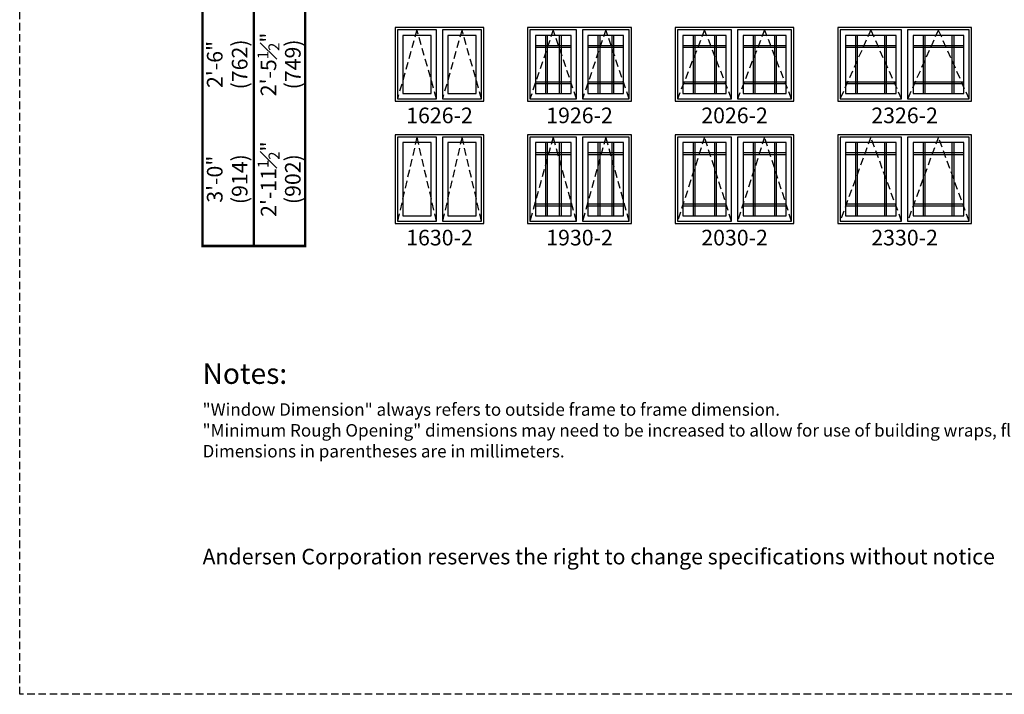
# Model space of a CAD drawing. Extents: x 0 to 5080, y 0 to 4824.
# Drawn here: x 3198 to 3592, y 1206 to 1476 of the extents above; entities that cross this region are included whole.
import ezdxf

# ---------------------------------------------------------------- set-up
doc = ezdxf.new("R2010")
doc.units = 0
doc.header["$LTSCALE"] = 6
doc.header["$MEASUREMENT"] = 0
doc.linetypes.add('DASHED', pattern=[0.75, 0.5, -0.25])
doc.layers.get('0').update_dxf_attribs({"linetype": 'CONTINUOUS'})
doc.layers.get('Defpoints').update_dxf_attribs({"linetype": 'CONTINUOUS'})
for name, color, linetype in [('A-ANNO-TEXT', 4, 'CONTINUOUS'), ('A-ELEV-GLAZ-GRILLES', 3, 'CONTINUOUS'), ('A-ELEV-GLAZ-OPERATION', 1, 'DASHED'), ('A-ELEV-GLAZ-SIGHTLINES', 6, 'CONTINUOUS')]:
    doc.layers.add(name, color=color, linetype=linetype)
doc.layers.add('PLOT VIEW', color=1, linetype='DASHED', plot=False)
doc.styles.add('ADF Text', font='FRABK.TTF', dxfattribs={"width": 0.85})
doc.dimstyles.new('ADF', dxfattribs={"dimtxt": 6.25, "dimasz": 0.0625, "dimexe": 0.125, "dimexo": 0.0625, "dimgap": 1.375, "dimtad": 1, "dimdec": 6, "dimzin": 3, "dimdsep": 46, "dimlunit": 4, "dimtxsty": 'ADF Text', "dimblk": 'DOT', "dimcen": 0, "dimse1": 1, "dimse2": 1, "dimsd1": 1, "dimsd2": 1, "dimclrd": 256, "dimclre": 256, "dimclrt": 256, "dimadec": 0, "dimazin": 0, "dimtfac": 0.7, "dimtdec": 6, "dimtix": 1, "dimtmove": 0, "dimatfit": 0, "dimldrblk": 'DOT', "dimfxl": 1, "dimfrac": 1, "dimtolj": 1, "dimtzin": 4, "dimlwd": -1, "dimlwe": -1, "dimarcsym": 0})
doc.dimstyles.new('ADF Fraction', dxfattribs={"dimtxt": 6.25, "dimasz": 0.0625, "dimexe": 0.125, "dimexo": 0.0625, "dimtad": 1, "dimdec": 6, "dimzin": 3, "dimdsep": 46, "dimlunit": 4, "dimtxsty": 'ADF Text', "dimblk": 'DOT', "dimcen": 0, "dimse1": 1, "dimse2": 1, "dimsd1": 1, "dimsd2": 1, "dimclrd": 256, "dimclre": 256, "dimclrt": 256, "dimadec": 0, "dimazin": 0, "dimtfac": 0.7, "dimtdec": 6, "dimtix": 1, "dimtmove": 0, "dimatfit": 0, "dimldrblk": 'DOT', "dimfxl": 1, "dimfrac": 1, "dimtolj": 1, "dimtzin": 4, "dimlwd": -1, "dimlwe": -1, "dimarcsym": 0})

# ---------------------------------------------------------------- blocks, each defined once
blk = doc.blocks.new('*D263')
at = {"layer": 'Defpoints', "color": 0, "transparency": 16777216}
for p in [(3348.13, 1472.63), (3302.63, 1443.13), (3348.13, 1443.13)]:
    blk.add_point(p, dxfattribs=at)
at = {"layer": 'A-ANNO-TEXT', "transparency": 16777216, "char_height": 6.25, "attachment_point": 5, "rotation": 90, "style": 'ADF Text'}
for s, insert in [('\\A1;2\'-5{\\H0.700000x;\\S1#2;}"', (3297.48, 1457.88)), ('\\A1;\\f\\X [;\\fFranklin Gothic Book;(749)\\f]', (3307.22, 1457.88))]:
    blk.add_mtext(s, dxfattribs=dict(at, insert=insert))
blk = doc.blocks.new('_Dot')
at = {"color": 0, "linetype": 'ByBlock', "lineweight": -2}
blk.add_line((-0.5, 0), (-1, 0), dxfattribs=at)
at = {"color": 0, "linetype": 'ByBlock', "const_width": 0.5}
blk.add_lwpolyline([(-0.25, 0, 1), (0.25, 0, 1)], format="xyb", close=True, dxfattribs=at)
blk = doc.blocks.new('*D264')
at = {"layer": 'Defpoints', "color": 0, "transparency": 16777216}
for p in [(3348.13, 1472.88), (3280.63, 1442.88), (3348.13, 1442.88)]:
    blk.add_point(p, dxfattribs=at)
at = {"layer": 'A-ANNO-TEXT', "transparency": 16777216, "char_height": 6.25, "attachment_point": 5, "rotation": 90, "style": 'ADF Text'}
for s, insert in [('\\A1;2\'-6"', (3276, 1457.88)), ('\\A1;\\f\\X [;\\fFranklin Gothic Book;(762)\\f]', (3285.97, 1457.88))]:
    blk.add_mtext(s, dxfattribs=dict(at, insert=insert))
blk = doc.blocks.new('*D265')
at = {"layer": 'Defpoints', "color": 0, "transparency": 16777216}
for p in [(3348.13, 1429.75), (3302.63, 1394.25), (3348.13, 1394.25)]:
    blk.add_point(p, dxfattribs=at)
at = {"layer": 'A-ANNO-TEXT', "transparency": 16777216, "char_height": 6.25, "attachment_point": 5, "rotation": 90, "style": 'ADF Text'}
for s, insert in [('\\A1;2\'-11{\\H0.700000x;\\S1#2;}"', (3297.54, 1412)), ('\\A1;\\f\\X [;\\fFranklin Gothic Book;(902)\\f]', (3307.22, 1412))]:
    blk.add_mtext(s, dxfattribs=dict(at, insert=insert))
blk = doc.blocks.new('*D266')
at = {"layer": 'Defpoints', "color": 0, "transparency": 16777216}
for p in [(3348.13, 1430), (3280.63, 1394), (3348.13, 1394)]:
    blk.add_point(p, dxfattribs=at)
at = {"layer": 'A-ANNO-TEXT', "transparency": 16777216, "char_height": 6.25, "attachment_point": 5, "rotation": 90, "style": 'ADF Text'}
for s, insert in [('\\A1;3\'-0"', (3276, 1412)), ('\\A1;\\f\\X [;\\fFranklin Gothic Book;(914)\\f]', (3285.97, 1412))]:
    blk.add_mtext(s, dxfattribs=dict(at, insert=insert))
blk = doc.blocks.new('*U11')
at = {"layer": 'PLOT VIEW'}
blk.add_lwpolyline([(0, 1056), (816, 1056), (816, 0), (0, 0)], close=True, dxfattribs=at)
at = {"layer": 'A-ANNO-TEXT', "line_spacing_factor": 1.04, "style": 'ADF Text'}
for s, insert, char_height, width, attachment_point in [('{\\W1;Notes:}', (73.13, 132.39), 8.25, 616.6991, 1), ('Andersen Corporation reserves the right to change specifications without notice', (73.13, 50), 6.25, 333.8281, 7)]:
    blk.add_mtext(s, dxfattribs=dict(at, insert=insert, char_height=char_height, width=width, attachment_point=attachment_point))
blk = doc.blocks.new('*U7')
at = {"layer": 'A-ANNO-TEXT', "const_width": 1}
blk.add_lwpolyline([(-26.87, -296.37), (-26.87, -8.82), (5.95, 24), (488.63, 24), (488.63, 65), (-6.48, 65), (-67.87, 3.61), (-67.87, -296.37)], close=True, dxfattribs=at)
blk.add_lwpolyline([(488.63, 44.5), (-0.27, 44.5), (-47.37, -2.6), (-47.37, -296.37)], dxfattribs=at)

msp = doc.modelspace()

# ---------------------------------------------------------------- linework, layer by layer
at = {"layer": 'A-ELEV-GLAZ-GRILLES', "ltscale": 0.5}
for p, q in [((3408.2606495, 1469.5000041), (3408.2606495, 1446.2500041)), ((3408.9696495, 1469.5000041), (3408.9696495, 1446.2500041)), ((3413.7906495, 1469.5000041), (3413.7906495, 1446.2500041)), ((3414.4996495, 1469.5000041), (3414.4996495, 1446.2500041)), ((3429.2606495, 1469.5000041), (3429.2606495, 1446.2500041)), ((3429.9696495, 1469.5000041), (3429.9696495, 1446.2500041)), ((3434.7906495, 1469.5000041), (3434.7906495, 1446.2500041)), ((3435.4996495, 1469.5000041), (3435.4996495, 1446.2500041)), ((3467.2606495, 1469.5000041), (3467.2606495, 1446.2500041)), ((3467.9696495, 1469.5000041), (3467.9696495, 1446.2500041)), ((3475.7906495, 1469.5000041), (3475.7906495, 1446.2500041)), ((3476.4996495, 1469.5000041), (3476.4996495, 1446.2500041)), ((3491.2606495, 1469.5000041), (3491.2606495, 1446.2500041)), ((3491.9696495, 1469.5000041), (3491.9696495, 1446.2500041)), ((3499.7906495, 1469.5000041), (3499.7906495, 1446.2500041)), ((3500.4996495, 1469.5000041), (3500.4996495, 1446.2500041)), ((3532.2606495, 1469.5000041), (3532.2606495, 1446.2500041)), ((3532.9696495, 1469.5000041), (3532.9696495, 1446.2500041)), ((3543.7906495, 1469.5000041), (3543.7906495, 1446.2500041)), ((3544.4996495, 1469.5000041), (3544.4996495, 1446.2500041)), ((3559.2606495, 1469.5000041), (3559.2606495, 1446.2500041)), ((3559.9696495, 1469.5000041), (3559.9696495, 1446.2500041)), ((3570.7906495, 1469.5000041), (3570.7906495, 1446.2500041)), ((3571.4996495, 1469.5000041), (3571.4996495, 1446.2500041)), ((3404.2551495, 1465.4945041), (3418.5051495, 1465.4945041)), ((3404.2551495, 1464.7855041), (3418.5051495, 1464.7855041)), ((3425.2551495, 1465.4945041), (3439.5051495, 1465.4945041)), ((3425.2551495, 1464.7855041), (3439.5051495, 1464.7855041)), ((3463.2551495, 1465.4945041), (3480.5051495, 1465.4945041)), ((3463.2551495, 1464.7855041), (3480.5051495, 1464.7855041)), ((3487.2551495, 1465.4945041), (3504.5051495, 1465.4945041)), ((3487.2551495, 1464.7855041), (3504.5051495, 1464.7855041)), ((3528.2551495, 1465.4945041), (3548.5051495, 1465.4945041)), ((3528.2551495, 1464.7855041), (3548.5051495, 1464.7855041)), ((3555.2551495, 1465.4945041), (3575.5051495, 1465.4945041)), ((3555.2551495, 1464.7855041), (3575.5051495, 1464.7855041)), ((3404.2551495, 1450.9645041), (3418.5051495, 1450.9645041)), ((3404.2551495, 1450.2555041), (3418.5051495, 1450.2555041)), ((3425.2551495, 1450.9645041), (3439.5051495, 1450.9645041)), ((3425.2551495, 1450.2555041), (3439.5051495, 1450.2555041)), ((3463.2551495, 1450.9645041), (3480.5051495, 1450.9645041)), ((3463.2551495, 1450.2555041), (3480.5051495, 1450.2555041)), ((3487.2551495, 1450.9645041), (3504.5051495, 1450.9645041)), ((3487.2551495, 1450.2555041), (3504.5051495, 1450.2555041)), ((3528.2551495, 1450.9645041), (3548.5051495, 1450.9645041)), ((3528.2551495, 1450.2555041), (3548.5051495, 1450.2555041)), ((3555.2551495, 1450.9645041), (3575.5051495, 1450.9645041)), ((3555.2551495, 1450.2555041), (3575.5051495, 1450.2555041)), ((3408.2606495, 1426.6250041), (3408.2606495, 1397.3750041)), ((3408.9696495, 1426.6250041), (3408.9696495, 1397.3750041)), ((3413.7906495, 1426.6250041), (3413.7906495, 1397.3750041)), ((3414.4996495, 1426.6250041), (3414.4996495, 1397.3750041)), ((3429.2606495, 1426.6250041), (3429.2606495, 1397.3750041)), ((3429.9696495, 1426.6250041), (3429.9696495, 1397.3750041)), ((3434.7906495, 1426.6250041), (3434.7906495, 1397.3750041)), ((3435.4996495, 1426.6250041), (3435.4996495, 1397.3750041)), ((3467.2606495, 1426.6250041), (3467.2606495, 1397.3750041)), ((3467.9696495, 1426.6250041), (3467.9696495, 1397.3750041)), ((3475.7906495, 1426.6250041), (3475.7906495, 1397.3750041)), ((3476.4996495, 1426.6250041), (3476.4996495, 1397.3750041)), ((3491.2606495, 1426.6250041), (3491.2606495, 1397.3750041)), ((3491.9696495, 1426.6250041), (3491.9696495, 1397.3750041)), ((3499.7906495, 1426.6250041), (3499.7906495, 1397.3750041)), ((3500.4996495, 1426.6250041), (3500.4996495, 1397.3750041)), ((3532.2606495, 1426.6250041), (3532.2606495, 1397.3750041)), ((3532.9696495, 1426.6250041), (3532.9696495, 1397.3750041)), ((3543.7906495, 1426.6250041), (3543.7906495, 1397.3750041)), ((3544.4996495, 1426.6250041), (3544.4996495, 1397.3750041)), ((3559.2606495, 1426.6250041), (3559.2606495, 1397.3750041)), ((3559.9696495, 1426.6250041), (3559.9696495, 1397.3750041)), ((3570.7906495, 1426.6250041), (3570.7906495, 1397.3750041)), ((3571.4996495, 1426.6250041), (3571.4996495, 1397.3750041)), ((3404.2551495, 1422.6195041), (3418.5051495, 1422.6195041)), ((3404.2551495, 1421.9105041), (3418.5051495, 1421.9105041)), ((3425.2551495, 1422.6195041), (3439.5051495, 1422.6195041)), ((3425.2551495, 1421.9105041), (3439.5051495, 1421.9105041)), ((3463.2551495, 1422.6195041), (3480.5051495, 1422.6195041)), ((3463.2551495, 1421.9105041), (3480.5051495, 1421.9105041)), ((3487.2551495, 1422.6195041), (3504.5051495, 1422.6195041)), ((3487.2551495, 1421.9105041), (3504.5051495, 1421.9105041)), ((3528.2551495, 1422.6195041), (3548.5051495, 1422.6195041)), ((3528.2551495, 1421.9105041), (3548.5051495, 1421.9105041)), ((3555.2551495, 1422.6195041), (3575.5051495, 1422.6195041)), ((3555.2551495, 1421.9105041), (3575.5051495, 1421.9105041)), ((3404.2551495, 1402.0895041), (3418.5051495, 1402.0895041)), ((3425.2551495, 1402.0895041), (3439.5051495, 1402.0895041)), ((3463.2551495, 1402.0895041), (3480.5051495, 1402.0895041)), ((3487.2551495, 1402.0895041), (3504.5051495, 1402.0895041)), ((3528.2551495, 1402.0895041), (3548.5051495, 1402.0895041)), ((3555.2551495, 1402.0895041), (3575.5051495, 1402.0895041)), ((3404.2551495, 1401.3805041), (3418.5051495, 1401.3805041)), ((3425.2551495, 1401.3805041), (3439.5051495, 1401.3805041)), ((3463.2551495, 1401.3805041), (3480.5051495, 1401.3805041)), ((3487.2551495, 1401.3805041), (3504.5051495, 1401.3805041)), ((3528.2551495, 1401.3805041), (3548.5051495, 1401.3805041)), ((3555.2551495, 1401.3805041), (3575.5051495, 1401.3805041))]:
    msp.add_line(p, q, dxfattribs=at)
at = {"layer": 'A-ELEV-GLAZ-OPERATION'}
for points in [[(3364.6926495, 1444.0625041), (3356.8801495, 1471.6875041), (3349.0676495, 1444.0625041)], [(3382.6926495, 1444.0625041), (3374.8801495, 1471.6875041), (3367.0676495, 1444.0625041)], [(3420.6926495, 1444.0625041), (3411.3801495, 1471.6875041), (3402.0676495, 1444.0625041)], [(3441.6926495, 1444.0625041), (3432.3801495, 1471.6875041), (3423.0676495, 1444.0625041)], [(3482.6926495, 1444.0625041), (3471.8801495, 1471.6875041), (3461.0676495, 1444.0625041)], [(3506.6926495, 1444.0625041), (3495.8801495, 1471.6875041), (3485.0676495, 1444.0625041)], [(3550.6926495, 1444.0625041), (3538.3801495, 1471.6875041), (3526.0676495, 1444.0625041)], [(3577.6926495, 1444.0625041), (3565.3801495, 1471.6875041), (3553.0676495, 1444.0625041)], [(3364.6926495, 1395.1875041), (3356.8801495, 1428.8125041), (3349.0676495, 1395.1875041)], [(3382.6926495, 1395.1875041), (3374.8801495, 1428.8125041), (3367.0676495, 1395.1875041)], [(3420.6926495, 1395.1875041), (3411.3801495, 1428.8125041), (3402.0676495, 1395.1875041)], [(3441.6926495, 1395.1875041), (3432.3801495, 1428.8125041), (3423.0676495, 1395.1875041)], [(3482.6926495, 1395.1875041), (3471.8801495, 1428.8125041), (3461.0676495, 1395.1875041)], [(3506.6926495, 1395.1875041), (3495.8801495, 1428.8125041), (3485.0676495, 1395.1875041)], [(3550.6926495, 1395.1875041), (3538.3801495, 1428.8125041), (3526.0676495, 1395.1875041)], [(3577.6926495, 1395.1875041), (3565.3801495, 1428.8125041), (3553.0676495, 1395.1875041)]]:
    msp.add_lwpolyline(points, dxfattribs=at)
at = {"layer": 'A-ELEV-GLAZ-SIGHTLINES', "ltscale": 0.5}
for points in [[(3383.6301495, 1472.6250041), (3348.1301495, 1472.6250041), (3348.1301495, 1443.1250041), (3383.6301495, 1443.1250041)], [(3442.6301495, 1472.6250041), (3401.1301495, 1472.6250041), (3401.1301495, 1443.1250041), (3442.6301495, 1443.1250041)], [(3507.6301495, 1472.6250041), (3460.1301495, 1472.6250041), (3460.1301495, 1443.1250041), (3507.6301495, 1443.1250041)], [(3578.6301495, 1472.6250041), (3525.1301495, 1472.6250041), (3525.1301495, 1443.1250041), (3578.6301495, 1443.1250041)], [(3364.6926495, 1471.6875041), (3349.0676495, 1471.6875041), (3349.0676495, 1444.0625041), (3364.6926495, 1444.0625041)], [(3362.5051495, 1469.5000041), (3351.2551495, 1469.5000041), (3351.2551495, 1446.2500041), (3362.5051495, 1446.2500041)], [(3382.6926495, 1471.6875041), (3367.0676495, 1471.6875041), (3367.0676495, 1444.0625041), (3382.6926495, 1444.0625041)], [(3380.5051495, 1469.5000041), (3369.2551495, 1469.5000041), (3369.2551495, 1446.2500041), (3380.5051495, 1446.2500041)], [(3420.6926495, 1471.6875041), (3402.0676495, 1471.6875041), (3402.0676495, 1444.0625041), (3420.6926495, 1444.0625041)], [(3418.5051495, 1469.5000041), (3404.2551495, 1469.5000041), (3404.2551495, 1446.2500041), (3418.5051495, 1446.2500041)], [(3441.6926495, 1471.6875041), (3423.0676495, 1471.6875041), (3423.0676495, 1444.0625041), (3441.6926495, 1444.0625041)], [(3439.5051495, 1469.5000041), (3425.2551495, 1469.5000041), (3425.2551495, 1446.2500041), (3439.5051495, 1446.2500041)], [(3482.6926495, 1471.6875041), (3461.0676495, 1471.6875041), (3461.0676495, 1444.0625041), (3482.6926495, 1444.0625041)], [(3480.5051495, 1469.5000041), (3463.2551495, 1469.5000041), (3463.2551495, 1446.2500041), (3480.5051495, 1446.2500041)], [(3506.6926495, 1471.6875041), (3485.0676495, 1471.6875041), (3485.0676495, 1444.0625041), (3506.6926495, 1444.0625041)], [(3504.5051495, 1469.5000041), (3487.2551495, 1469.5000041), (3487.2551495, 1446.2500041), (3504.5051495, 1446.2500041)], [(3550.6926495, 1471.6875041), (3526.0676495, 1471.6875041), (3526.0676495, 1444.0625041), (3550.6926495, 1444.0625041)], [(3548.5051495, 1469.5000041), (3528.2551495, 1469.5000041), (3528.2551495, 1446.2500041), (3548.5051495, 1446.2500041)], [(3577.6926495, 1471.6875041), (3553.0676495, 1471.6875041), (3553.0676495, 1444.0625041), (3577.6926495, 1444.0625041)], [(3575.5051495, 1469.5000041), (3555.2551495, 1469.5000041), (3555.2551495, 1446.2500041), (3575.5051495, 1446.2500041)], [(3383.6301495, 1429.7500041), (3348.1301495, 1429.7500041), (3348.1301495, 1394.2500041), (3383.6301495, 1394.2500041)], [(3442.6301495, 1429.7500041), (3401.1301495, 1429.7500041), (3401.1301495, 1394.2500041), (3442.6301495, 1394.2500041)], [(3507.6301495, 1429.7500041), (3460.1301495, 1429.7500041), (3460.1301495, 1394.2500041), (3507.6301495, 1394.2500041)], [(3578.6301495, 1429.7500041), (3525.1301495, 1429.7500041), (3525.1301495, 1394.2500041), (3578.6301495, 1394.2500041)], [(3364.6926495, 1428.8125041), (3349.0676495, 1428.8125041), (3349.0676495, 1395.1875041), (3364.6926495, 1395.1875041)], [(3362.5051495, 1426.6250041), (3351.2551495, 1426.6250041), (3351.2551495, 1397.3750041), (3362.5051495, 1397.3750041)], [(3382.6926495, 1428.8125041), (3367.0676495, 1428.8125041), (3367.0676495, 1395.1875041), (3382.6926495, 1395.1875041)], [(3380.5051495, 1426.6250041), (3369.2551495, 1426.6250041), (3369.2551495, 1397.3750041), (3380.5051495, 1397.3750041)], [(3420.6926495, 1428.8125041), (3402.0676495, 1428.8125041), (3402.0676495, 1395.1875041), (3420.6926495, 1395.1875041)], [(3418.5051495, 1426.6250041), (3404.2551495, 1426.6250041), (3404.2551495, 1397.3750041), (3418.5051495, 1397.3750041)], [(3441.6926495, 1428.8125041), (3423.0676495, 1428.8125041), (3423.0676495, 1395.1875041), (3441.6926495, 1395.1875041)], [(3439.5051495, 1426.6250041), (3425.2551495, 1426.6250041), (3425.2551495, 1397.3750041), (3439.5051495, 1397.3750041)], [(3482.6926495, 1428.8125041), (3461.0676495, 1428.8125041), (3461.0676495, 1395.1875041), (3482.6926495, 1395.1875041)], [(3480.5051495, 1426.6250041), (3463.2551495, 1426.6250041), (3463.2551495, 1397.3750041), (3480.5051495, 1397.3750041)], [(3506.6926495, 1428.8125041), (3485.0676495, 1428.8125041), (3485.0676495, 1395.1875041), (3506.6926495, 1395.1875041)], [(3504.5051495, 1426.6250041), (3487.2551495, 1426.6250041), (3487.2551495, 1397.3750041), (3504.5051495, 1397.3750041)], [(3550.6926495, 1428.8125041), (3526.0676495, 1428.8125041), (3526.0676495, 1395.1875041), (3550.6926495, 1395.1875041)], [(3548.5051495, 1426.6250041), (3528.2551495, 1426.6250041), (3528.2551495, 1397.3750041), (3548.5051495, 1397.3750041)], [(3577.6926495, 1428.8125041), (3553.0676495, 1428.8125041), (3553.0676495, 1395.1875041), (3577.6926495, 1395.1875041)], [(3575.5051495, 1426.6250041), (3555.2551495, 1426.6250041), (3555.2551495, 1397.3750041), (3575.5051495, 1397.3750041)]]:
    msp.add_lwpolyline(points, close=True, dxfattribs=at)

# ---------------------------------------------------------------- block references
at = {"layer": 'A-ANNO-TEXT'}
for name, p in [('*U11', (3198.0000418, 1206.0000041)), ('*U7', (3339.0000418, 1681.6250041))]:
    msp.add_blockref(name, p, dxfattribs=at)

# ---------------------------------------------------------------- texts
at = {"layer": 'A-ANNO-TEXT', "char_height": 6.25, "attachment_point": 2, "line_spacing_factor": 1.04, "style": 'ADF Text'}
for s, insert, width in [('1626-2', (3365.8801495, 1440.6250041), 34.221391217), ('1926-2', (3421.8801495, 1440.6250041), 40.221391217), ('2026-2', (3483.8801495, 1440.6250041), 46.221391217), ('2326-2', (3551.8801495, 1440.6250041), 52.221391217), ('1630-2', (3365.8801495, 1391.7500041), 34.221391217), ('1930-2', (3421.8801495, 1391.7500041), 40.221391217), ('2030-2', (3483.8801495, 1391.7500041), 46.221391217), ('2330-2', (3551.8801495, 1391.7500041), 52.221391217)]:
    msp.add_mtext(s, dxfattribs=dict(at, insert=insert, width=width))
at = {"layer": 'A-ANNO-TEXT', "insert": (3271.1301495, 1322.3900412), "char_height": 5, "width": 560.466572444, "attachment_point": 1, "style": 'ADF Text'}
msp.add_mtext('\\pi-15,l15,t15;{\\W1;"Window Dimension" always refers to outside frame to frame dimension.\\P"Minimum Rough Opening" dimensions may need to be increased to allow for use of building wraps, flashing, sill panning, brackets, fasteners or other items.\\PDimensions in parentheses are in millimeters.}', dxfattribs=at)

# ---------------------------------------------------------------- dimensions: what is measured, and where the dimension line sits
at = {"layer": 'A-ANNO-TEXT'}
for base, p1, p2, dimstyle, picture, middle in [((3280.6301495, 1442.8750041), (3348.1301495, 1472.8750041), (3348.1301495, 1442.8750041), 'ADF', '*D264', (3280.6301495, 1457.8750041)), ((3302.6301495, 1443.1250041), (3348.1301495, 1472.6250041), (3348.1301495, 1443.1250041), 'ADF Fraction', '*D263', (3302.6301495, 1457.8750041)), ((3280.6301495, 1394.0000041), (3348.1301495, 1430.0000041), (3348.1301495, 1394.0000041), 'ADF', '*D266', (3280.6301495, 1412.0000041)), ((3302.6301495, 1394.2500041), (3348.1301495, 1429.7500041), (3348.1301495, 1394.2500041), 'ADF Fraction', '*D265', (3302.6301495, 1412.0000041))]:
    dim = msp.add_linear_dim(base=base, p1=p1, p2=p2, angle=90, dimstyle=dimstyle, override={"dimpost": '\\X\\f\\X'}, dxfattribs=at)
    dim.commit()
    dim.dimension.update_dxf_attribs({"geometry": picture, "text_midpoint": middle})

doc.saveas('drawing.dxf')
